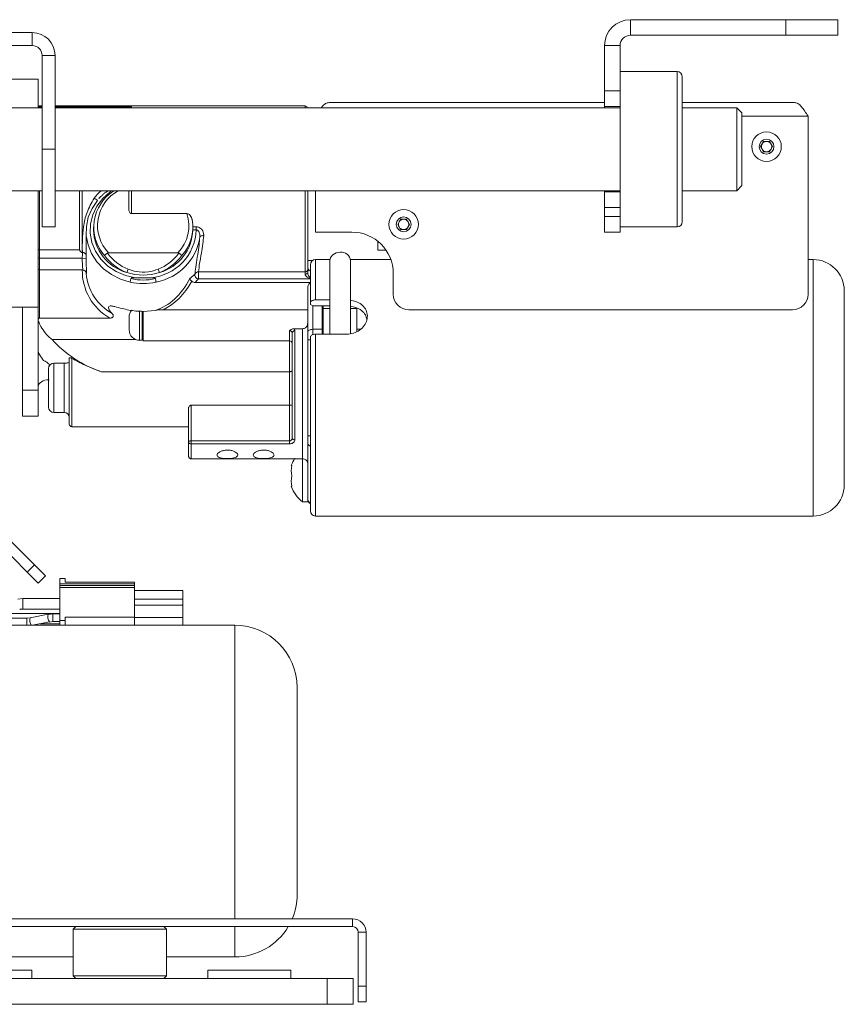
# Model space of a CAD drawing. Units: millimetres. Extents: x -424 to 3628, y -6039 to 2930.
# Drawn here: x 1103 to 1263, y 230 to 420 of the extents above; entities that cross this region are included whole.
import ezdxf

# ---------------------------------------------------------------- set-up
doc = ezdxf.new("R2010")
doc.units = ezdxf.units.MM

msp = doc.modelspace()

# ---------------------------------------------------------------- linework, layer by layer
at = {"color": 7, "linetype": 'Continuous', "lineweight": 18}
for p, q in [((1221.27363, 420.48446), (1221.27363, 417.48446)), ((1251.27363, 420.48446), (1221.27363, 420.48446)), ((1251.27363, 417.48446), (1251.27363, 420.48446)), ((1251.27363, 420.48446), (1261.27363, 420.48446)), ((1261.27363, 420.48446), (1261.27363, 417.48446)), ((1105.87363, 417.98446), (929.67363, 417.98446)), ((1105.87363, 415.48446), (1105.87363, 417.98446)), ((1251.27363, 417.48446), (1221.27363, 417.48446)), ((1261.27363, 417.48446), (1251.27363, 417.48446)), ((1105.87363, 415.48446), (929.67363, 415.48446)), ((1219.27363, 415.48446), (1216.27363, 415.48446)), ((1216.27363, 415.48446), (1216.27363, 406.73446)), ((1219.27363, 415.48446), (1219.27363, 406.73446)), ((1110.27363, 413.58446), (1107.77363, 413.58446)), ((1107.77363, 395.48446), (1107.77363, 413.58446)), ((1110.27363, 395.48446), (1110.27363, 413.58446)), ((1230.27363, 410.48446), (1219.27363, 410.48446)), ((1230.27363, 380.48446), (1230.27363, 410.48446)), ((1101.92363, 408.98446), (1107.02363, 408.98446)), ((1107.02363, 408.98446), (1107.02363, 403.48446)), ((1231.27363, 409.48446), (1231.27363, 381.48446)), ((1216.27363, 406.73446), (1219.27363, 406.73446)), ((1216.27363, 403.73446), (1216.27363, 406.73446)), ((1219.27363, 406.73446), (1219.27363, 403.77638)), ((1107.77363, 403.48446), (927.77363, 403.48446)), ((1107.77363, 403.83446), (1107.27363, 403.83446)), ((1107.27363, 403.83446), (1107.27363, 403.63819)), ((1107.27363, 403.63819), (1107.77363, 403.63819)), ((1107.27363, 403.48446), (1107.27363, 403.63819)), ((1158.52363, 403.83446), (1110.27363, 403.83446)), ((1110.27363, 403.63819), (1125.02363, 403.63819)), ((1219.27363, 403.48446), (1110.27363, 403.48446)), ((1125.02363, 403.63819), (1125.02363, 403.48446)), ((1158.52363, 403.48446), (1158.52363, 403.83446)), ((1163.12363, 404.48446), (1216.27363, 404.48446)), ((1219.27363, 403.73446), (1216.27363, 403.73446)), ((1216.27363, 403.73446), (1216.27363, 403.48446)), ((1219.27363, 387.23446), (1219.27363, 403.73446)), ((1231.27363, 404.48446), (1252.92363, 404.48446)), ((1241.77363, 403.48446), (1231.27363, 403.48446)), ((1242.77363, 402.48446), (1241.77363, 403.48446)), ((1241.77363, 387.48446), (1241.77363, 403.48446)), ((1242.77363, 402.48446), (1242.77363, 388.48446)), ((1255.52363, 401.88446), (1242.77363, 401.88446)), ((1255.52363, 401.88446), (1255.52363, 367.48446)), ((1107.77363, 395.48446), (1110.27363, 395.48446)), ((1107.77363, 380.48446), (1107.77363, 395.48446)), ((1110.27363, 380.48446), (1110.27363, 395.48446)), ((1246.36893, 395.98446), (1246.94628, 396.98446)), ((1246.94628, 394.98446), (1246.36893, 395.98446)), ((1246.94628, 396.98446), (1248.10098, 396.98446)), ((1248.10098, 396.98446), (1248.67833, 395.98446)), ((1248.67833, 395.98446), (1248.10098, 394.98446)), ((1248.10098, 394.98446), (1246.94628, 394.98446)), ((1241.77363, 387.48446), (1242.77363, 388.48446)), ((927.77363, 387.48446), (1107.77363, 387.48446)), ((1107.02363, 387.48446), (1107.02363, 364.98446)), ((1107.27363, 387.48446), (1107.27363, 376.06703)), ((1110.27363, 387.48446), (1219.27363, 387.48446)), ((1115.02363, 387.48446), (1115.02363, 376.06703)), ((1115.52363, 387.48446), (1115.52363, 375.55671)), ((1124.52363, 383.82501), (1124.52363, 387.48446)), ((1125.02363, 387.48446), (1125.02363, 383.05308)), ((1158.52363, 371.81192), (1158.52363, 387.48446)), ((1159.02363, 387.48446), (1159.02363, 372.25376)), ((1160.52363, 387.48446), (1160.52363, 379.48446)), ((1216.27363, 387.48446), (1216.27363, 387.23446)), ((1216.27363, 387.23446), (1219.27363, 387.23446)), ((1216.27363, 384.23446), (1216.27363, 387.23446)), ((1219.27363, 387.19254), (1219.27363, 384.23446)), ((1231.27363, 387.48446), (1241.77363, 387.48446)), ((1219.27363, 384.23446), (1216.27363, 384.23446)), ((1216.27363, 384.23446), (1216.27363, 382.48446)), ((1219.27363, 384.23446), (1219.27363, 382.48446)), ((1135.7271, 383.05308), (1125.02363, 383.05308)), ((1176.36893, 380.98446), (1176.94628, 381.98446)), ((1176.94628, 381.98446), (1178.10098, 381.98446)), ((1178.10098, 381.98446), (1178.67833, 380.98446)), ((1216.27363, 382.48446), (1219.27363, 382.48446)), ((1216.27363, 379.48446), (1216.27363, 382.48446)), ((1219.27363, 382.48446), (1219.27363, 379.48446)), ((1107.77363, 380.48446), (1110.27363, 380.48446)), ((1117.69863, 380.43618), (1117.69863, 379.91892)), ((1136.8482, 380.51881), (1137.52362, 380.51881)), ((1136.84863, 379.91892), (1136.84863, 380.43618)), ((1137.52362, 379.92983), (1137.52362, 380.51881)), ((1176.94628, 379.98446), (1176.36893, 380.98446)), ((1178.67833, 380.98446), (1178.10098, 379.98446)), ((1219.27363, 380.48446), (1230.27363, 380.48446)), ((1116.27363, 379.60857), (1116.27363, 374.0816)), ((1137.52362, 379.92983), (1136.84862, 379.92983)), ((1167.52363, 379.48446), (1160.52363, 379.48446)), ((1178.10098, 379.98446), (1176.94628, 379.98446)), ((1219.27363, 379.48446), (1216.27363, 379.48446)), ((1172.52363, 377.72945), (1172.52363, 375.98446)), ((1107.27363, 374.43446), (1107.02363, 374.43446)), ((1115.02363, 376.06703), (1107.27363, 376.06703)), ((1107.27363, 376.06703), (1107.27363, 374.43446)), ((1107.27363, 374.43446), (1107.27363, 372.18446)), ((1115.52757, 374.43446), (1107.27363, 374.43446)), ((1115.55863, 375.55671), (1115.52363, 375.55671)), ((1115.52757, 374.43446), (1116.27363, 374.41685)), ((1115.5986, 375.55563), (1115.55863, 375.55671)), ((1120.57503, 375.51612), (1133.97222, 375.51612)), ((1172.52363, 375.98446), (1174.138, 375.98446)), ((1159.92363, 373.98446), (1159.02363, 373.98446)), ((1159.52363, 365.84172), (1159.52363, 373.18446)), ((1163.28615, 374.18446), (1160.52363, 374.18446)), ((1160.52363, 374.18446), (1160.52363, 366.40869)), ((1175.05423, 374.18446), (1167.26111, 374.18446)), ((1256.52363, 374.18446), (1255.52363, 374.18446)), ((1256.52363, 324.68446), (1256.52363, 374.18446)), ((1115.58355, 372.18446), (1107.27363, 372.18446)), ((1107.27363, 372.18446), (1107.27363, 362.89402)), ((1124.36796, 372.3329), (1124.12102, 371.6882)), ((1128.73432, 370.6829), (1125.81294, 370.6829)), ((1130.17929, 372.3329), (1130.42623, 371.6882)), ((1137.96094, 371.81192), (1158.52363, 371.81192)), ((1137.96094, 370.44869), (1137.96094, 371.81192)), ((1158.52363, 371.39826), (1158.52363, 371.81192)), ((1159.02363, 372.25376), (1159.02363, 371.56432)), ((1175.52363, 367.48446), (1175.52363, 371.48446)), ((1137.2584, 369.77353), (1159.52363, 369.77353)), ((1159.52363, 370.44869), (1137.96094, 370.44869)), ((1159.02363, 360.22756), (1159.02363, 368.85002)), ((1262.52363, 368.18446), (1262.52363, 330.68446)), ((1107.02363, 364.98446), (1101.92363, 364.98446)), ((1104.02363, 364.98446), (1104.02363, 348.98446)), ((1107.02363, 348.98446), (1107.02363, 364.98446)), ((1159.52363, 365.84172), (1159.52363, 365.5296)), ((1159.52363, 365.5296), (1160.02363, 365.24566)), ((1163.27363, 365.24566), (1160.02363, 365.24566)), ((1160.02363, 365.24566), (1160.02363, 360.72956)), ((1163.27363, 366.40869), (1160.52363, 366.40869)), ((1161.82363, 360.72956), (1161.82363, 365.24566)), ((1162.02363, 364.74222), (1162.02363, 365.24566)), ((1124.57363, 362.94699), (1124.57363, 363.11446)), ((1126.57363, 364.26696), (1126.57363, 358.61446)), ((1127.07363, 358.61446), (1127.07363, 364.20993)), ((1127.27363, 364.18988), (1129.58229, 364.37331)), ((1127.27363, 358.48946), (1127.27363, 364.18988)), ((1159.02363, 364.51664), (1131.11625, 364.51664)), ((1162.02363, 364.74222), (1163.27363, 364.74222)), ((1162.02363, 364.74222), (1162.02363, 364.40109)), ((1162.02363, 359.77638), (1162.02363, 364.40109)), ((1167.27363, 364.74222), (1168.52363, 364.74222)), ((1168.52363, 364.74222), (1168.52363, 360.72956)), ((1178.52363, 364.48446), (1252.52363, 364.48446)), ((1107.05091, 362.31365), (1107.05091, 356.31173)), ((1107.27363, 362.89402), (1120.84822, 362.89402)), ((1124.57363, 361.86446), (1124.57363, 362.94699)), ((1124.57363, 360.78193), (1124.57363, 361.86446)), ((1124.57363, 360.61446), (1124.57363, 360.78193)), ((1155.52363, 358.48946), (1155.52363, 360.44756)), ((1156.02363, 339.73872), (1156.02363, 360.0389)), ((1156.30093, 360.83532), (1158.02363, 360.83532)), ((1156.52363, 360.42451), (1156.52363, 339.38614)), ((1158.02363, 335.73455), (1158.02363, 360.83532)), ((1159.02363, 360.22756), (1159.02363, 358.72154)), ((1159.52363, 325.68446), (1159.52363, 359.20942)), ((1160.02363, 360.72956), (1161.82363, 360.72956)), ((1160.02363, 359.71445), (1160.02363, 360.72956)), ((1160.52363, 359.77638), (1166.52363, 359.77638)), ((1160.52363, 359.77638), (1160.52363, 324.68446)), ((1161.82363, 360.72956), (1161.82363, 359.77638)), ((1168.52363, 360.32293), (1168.52363, 360.72956)), ((1168.52363, 360.72956), (1169.17472, 360.72956)), ((1125.81024, 358.76589), (1109.70284, 358.76589)), ((1126.57363, 358.61446), (1127.07363, 358.61446)), ((1127.07363, 359.11446), (1127.27363, 359.11446)), ((1127.27363, 358.76589), (1127.07363, 358.76589)), ((1127.27363, 358.48946), (1155.52363, 358.48946)), ((1155.52363, 352.53798), (1155.52363, 358.48946)), ((1159.02363, 340.14737), (1159.02363, 358.72154)), ((1159.52363, 358.72154), (1159.02363, 358.72154)), ((1109.12363, 353.62035), (1109.12363, 353.98785)), ((1112.02363, 354.18446), (1110.02363, 354.18446)), ((1110.02363, 354.18446), (1110.02363, 344.68446)), ((1112.02363, 344.68446), (1112.02363, 354.18446)), ((1113.02363, 342.43446), (1113.02363, 355.15824)), ((1113.52363, 355.11966), (1113.52363, 341.93446)), ((1109.02363, 345.68446), (1109.02363, 353.18446)), ((1155.52363, 352.53798), (1119.1934, 352.53798)), ((1155.52363, 346.0752), (1155.52363, 352.53798)), ((1104.02363, 348.98446), (1107.02363, 348.98446)), ((1104.02363, 343.98446), (1104.02363, 348.98446)), ((1107.02363, 348.98446), (1107.02363, 343.98446)), ((1136.52363, 346.0752), (1136.52363, 339.1915)), ((1136.52363, 346.0752), (1155.52363, 346.0752)), ((1155.52363, 339.1915), (1155.52363, 346.0752)), ((1107.02363, 343.98446), (1104.02363, 343.98446)), ((1110.02363, 344.68446), (1112.02363, 344.68446)), ((1136.02363, 339.00759), (1136.02363, 345.51019)), ((1113.52363, 341.93446), (1136.02363, 341.93446)), ((1136.02363, 336.3044), (1136.02363, 339.00759)), ((1136.52363, 339.1915), (1155.52363, 339.1915)), ((1136.52363, 339.1915), (1136.52363, 338.62843)), ((1136.52363, 338.62843), (1136.52363, 335.73455)), ((1155.52363, 338.62843), (1136.52363, 338.62843)), ((1155.52363, 339.1915), (1155.52363, 338.62843)), ((1159.02363, 340.14737), (1159.02363, 338.64135)), ((1159.02363, 340.14737), (1159.52363, 340.14737)), ((1159.02363, 328.07416), (1159.02363, 338.64135)), ((1106.31526, 315.27125), (1084.6251, 336.96141)), ((1104.90104, 313.85704), (1083.21088, 335.5472)), ((1136.52363, 335.73455), (1158.02363, 335.73455)), ((1158.02363, 327.43446), (1158.02363, 335.78084)), ((1155.96594, 334.43446), (1155.85227, 334.43446)), ((1155.85227, 330.43446), (1155.96594, 330.43446)), ((1158.02363, 327.43446), (1159.02363, 327.43446)), ((1159.02363, 327.43446), (1159.02363, 327.75546)), ((1160.52363, 324.68446), (1256.52363, 324.68446)), ((1104.90104, 313.85704), (1106.31526, 315.27125)), ((1107.02236, 311.73572), (1104.90104, 313.85704)), ((1106.31526, 315.27125), (1108.43658, 313.14993)), ((1108.43658, 313.14993), (1107.02236, 311.73572)), ((1112.21263, 312.6098), (1111.21263, 312.6098)), ((1111.21263, 312.6098), (1111.21263, 311.60059)), ((1112.21263, 311.92339), (1112.21263, 312.6098)), ((1112.21263, 311.92339), (1125.61263, 311.92339)), ((1125.61263, 311.60059), (1125.61263, 311.92339)), ((1125.61263, 311.60059), (1111.21263, 311.60059)), ((1111.21263, 311.60059), (1111.21263, 311.25738)), ((1125.61263, 311.25738), (1111.21263, 311.25738)), ((1111.21263, 311.25738), (1111.21263, 310.89377)), ((1125.61263, 310.89377), (1111.21263, 310.89377)), ((1111.21263, 310.89377), (1111.21263, 304.51017)), ((1125.61263, 311.25738), (1125.61263, 311.60059)), ((1125.61263, 310.89377), (1125.61263, 311.25738)), ((1125.61263, 310.89377), (1125.61263, 305.19658)), ((1125.61263, 310.33951), (1134.91263, 310.33951)), ((1134.91263, 308.65781), (1134.91263, 310.33951)), ((1104.04107, 308.74102), (1103.07965, 308.6292)), ((1111.21263, 308.74102), (1104.04107, 308.74102)), ((1104.04107, 306.74105), (1104.04107, 308.74102)), ((1125.61263, 308.65781), (1134.91263, 308.65781)), ((1134.91263, 308.65781), (1134.91263, 307.49778)), ((1104.04107, 306.74102), (1111.21263, 306.74102)), ((1134.91263, 307.49778), (1125.61263, 307.49778)), ((1134.91263, 305.12967), (1134.91263, 307.49778)), ((1111.21263, 305.89034), (1093.76594, 305.89034)), ((1104.81767, 304.98025), (1096.72306, 304.98025)), ((1105.44627, 305.0566), (1104.81767, 304.98025)), ((1104.81767, 303.59949), (1104.81767, 304.98013)), ((1105.44729, 305.03982), (1105.45068, 305.04074)), ((1108.94222, 305.72109), (1105.45068, 305.04074)), ((1105.89693, 303.59949), (1109.22911, 304.24879)), ((1108.94222, 305.72109), (1108.96157, 305.7176)), ((1109.86212, 305.80928), (1108.94866, 305.7008)), ((1109.25377, 304.27129), (1109.22911, 304.24879)), ((1109.24486, 304.23431), (1109.86212, 304.30928)), ((1111.21263, 305.80928), (1109.86212, 305.80928)), ((1109.86212, 304.30928), (1109.86212, 305.80928)), ((1109.86212, 304.30928), (1111.21263, 304.30928)), ((1111.21263, 304.51017), (1112.21263, 304.51017)), ((1111.21263, 304.51017), (1111.21263, 303.59949)), ((1112.21263, 305.19658), (1125.61263, 305.19658)), ((1112.21263, 305.19658), (1112.21263, 304.51017)), ((1112.21263, 304.51017), (1112.21263, 303.59949)), ((1125.61263, 305.19658), (1125.61263, 303.59949)), ((1125.61263, 305.12967), (1134.91263, 305.12967)), ((1134.91263, 303.59949), (1134.91263, 305.12967)), ((1144.97363, 303.59949), (1090.06251, 303.59949)), ((1107.38958, 303.89034), (1111.21263, 303.89034)), ((1144.97363, 303.59949), (1144.97363, 246.94894)), ((1156.97363, 291.59949), (1156.97363, 251.59949)), ((1085.27363, 246.94894), (1167.67363, 246.94894)), ((1085.27363, 245.44894), (1167.67363, 245.44894)), ((1114.27363, 245.44894), (1113.77363, 244.94894)), ((1131.77363, 244.94894), (1131.27363, 245.44894)), ((1144.97363, 245.44894), (1144.97363, 239.59949)), ((1167.67363, 245.44894), (1167.67363, 246.94894)), ((1113.77363, 244.94894), (1113.77363, 235.94894)), ((1131.77363, 244.94894), (1113.77363, 244.94894)), ((1131.77363, 235.94894), (1131.77363, 244.94894)), ((1168.77363, 244.34894), (1170.27363, 244.34894)), ((1168.77363, 244.34894), (1168.77363, 233.94894)), ((1170.27363, 244.34894), (1170.27363, 233.94894)), ((1080.90043, 239.59949), (1113.77363, 239.59949)), ((1131.77363, 239.59949), (1144.97363, 239.59949)), ((1089.77363, 237.04894), (1105.77363, 237.04894)), ((1105.77363, 235.44894), (1105.77363, 237.04894)), ((1113.77363, 235.94894), (1114.27363, 235.44894)), ((1113.77363, 235.94894), (1130.15707, 235.94894)), ((1130.15707, 235.94894), (1131.77363, 235.94894)), ((1131.27363, 235.44894), (1131.77363, 235.94894)), ((1139.77363, 237.04894), (1139.77363, 235.44894)), ((1139.77363, 237.04894), (1155.77363, 237.04894)), ((1155.77363, 235.44894), (1155.77363, 237.04894)), ((1084.27363, 235.44894), (1162.77363, 235.44894)), ((1162.77363, 230.44894), (1162.77363, 235.44894)), ((1162.77363, 235.44894), (1167.77363, 235.44894)), ((1167.77363, 235.44894), (1167.77363, 230.44894)), ((1168.77363, 233.94894), (1170.27363, 233.94894)), ((1168.77363, 230.94894), (1168.77363, 233.94894)), ((1170.27363, 233.94894), (1170.27363, 230.94894)), ((1084.27363, 230.44894), (1162.77363, 230.44894)), ((1167.77363, 230.44894), (1162.77363, 230.44894)), ((1170.27363, 230.94894), (1168.77363, 230.94894))]:
    msp.add_line(p, q, dxfattribs=at)
at = {"color": 7, "linetype": 'Continuous', "lineweight": 18, "flags": 128}
for points in [[(1121.27368, 387.48446), (1120.92023, 387.2414), (1119.48761, 385.98776), (1118.34763, 384.50604), (1117.54312, 382.85191), (1117.10433, 381.08755), (1117.04774, 379.27926), (1117.37548, 377.49502), (1118.07524, 375.80188), (1119.12071, 374.26347), (1120.4726, 372.93762), (1122.0801, 371.87416), (1123.8828, 371.11305), (1125.81294, 370.6829)], [(1124.77897, 369.85546), (1122.90063, 370.41987), (1121.16368, 371.2814), (1119.62431, 372.41219), (1118.33227, 373.77568), (1117.32936, 375.32777), (1116.64799, 377.01828), (1116.31021, 378.79256), (1116.32693, 380.59321), (1116.69761, 382.36203), (1117.41028, 384.04182), (1118.44187, 385.57825)], [(1138.209, 378.52465), (1138.23368, 378.58781), (1138.28312, 378.64627), (1138.35562, 378.69801), (1138.44869, 378.74126), (1138.55913, 378.77453), (1138.68316, 378.79668), (1138.8165, 378.80695), (1138.95459, 378.80499)], [(1165.27363, 375.58904), (1164.50826, 375.46867), (1163.85941, 375.12591), (1163.42587, 374.61292), (1163.27363, 374.00781), (1163.27363, 374.00718)], [(1159.02363, 371.56432), (1159.01402, 371.53192), (1158.98557, 371.50077), (1158.93936, 371.47206), (1158.87718, 371.4469), (1158.80141, 371.42624), (1158.71497, 371.4109), (1158.62117, 371.40145), (1158.52363, 371.39826)], [(1159.02363, 360.22756), (1159.04284, 360.32549), (1159.09975, 360.41967), (1159.19216, 360.50646), (1159.31652, 360.58253), (1159.46806, 360.64496), (1159.64094, 360.69135), (1159.82854, 360.71992), (1160.02363, 360.72956)], [(1155.52363, 352.53798), (1155.62117, 352.54195), (1155.71497, 352.55373), (1155.80141, 352.57285), (1155.87718, 352.59858), (1155.93936, 352.62993), (1155.98557, 352.6657), (1156.01402, 352.70451), (1156.02363, 352.74488)], [(1136.52363, 339.1915), (1136.42608, 339.18796), (1136.33228, 339.1775), (1136.24584, 339.1605), (1136.17007, 339.13763), (1136.10789, 339.10976), (1136.06169, 339.07797), (1136.03323, 339.04347), (1136.02363, 339.00759)]]:
    msp.add_lwpolyline(points, dxfattribs=at)
at = {"color": 7, "linetype": 'Continuous', "lineweight": 18}
for centre, radius in [((1247.52363, 395.98446), 2.85), ((1247.52363, 395.98446), 1.425), ((1177.52363, 380.98446), 2.85), ((1177.52363, 380.98446), 1.425)]:
    msp.add_circle(centre, radius, dxfattribs=at)
for centre, radius, start, end in [((1221.27363, 415.48446), 5, 90, 180), ((1105.87363, 413.58446), 4.4, 0, 90), ((1221.27363, 415.48446), 2, 90, 180), ((1105.87363, 413.58446), 1.9, 0, 90), ((1230.27363, 409.48446), 1, 0, 90), ((1107.27363, 403.58446), 0.25, 90, 180), ((1107.27288, 403.38821), 0.24998, 89.827947, 157.3548631), ((1158.52363, 403.33446), 0.5, 17.4576031, 90), ((1247.52363, 395.98446), 1, 150, 210), ((1247.52363, 395.98446), 1, 90, 150), ((1247.52363, 395.98446), 1, 210, 270), ((1247.52363, 395.98446), 1, 30, 90), ((1247.52363, 395.98446), 1, 270, 330), ((1247.52363, 395.98446), 1, 330, 30), ((1126.01563, 380.45614), 8.27912, 121.9055455, 221.9498314), ((1116.43122, 383.46871), 2.92939, 45.9669837, 61.2616202), ((1126.1126, 380.77436), 7.63634, 118.5133583, 223.5178761), ((1128.58383, 380.74352), 7.50735, 315.8688402, 17.9170404), ((1177.52363, 380.98446), 1, 90, 150), ((1177.52363, 380.98446), 1, 30, 90), ((1128.67442, 380.44836), 8.1682, 317.4211778, 10.2960901), ((1177.52363, 380.98446), 1, 150, 210), ((1177.52363, 380.98446), 1, 210, 270), ((1177.52363, 380.98446), 1, 270, 330), ((1177.52363, 380.98446), 1, 330, 30), ((1230.27363, 381.48446), 1, 270, 0), ((1126.42912, 380.11024), 8.73258, 181.2553371, 254.6741394), ((1127.86626, 380.30862), 9.66478, 275.1530259, 357.753827), ((1127.93048, 380.08856), 10.39682, 280.181438, 351.3486352), ((1128.03243, 380.17678), 8.81965, 285.748634, 358.3955406), ((1167.52363, 371.48446), 8, 0, 90), ((1165.49106, 373.8106), 1.79168, 5.8119576, 96.970509), ((1159.77363, 372.68446), 0.75, 180, 250.5287794), ((1160.52363, 373.18446), 1, 90, 180), ((1256.52363, 368.18446), 6, 0, 90), ((1107.27363, 372.43446), 0.25, 180, 270), ((1125.99594, 372.00889), 10.46803, 179.0389907, 240.5439504), ((1115.58326, 371.43486), 0.7496, 5.240407, 89.9778842), ((1126.1581, 372.37798), 9.89987, 185.1997311, 240.4305647), ((1127.27363, 381.66127), 10.4595, 252.4576331, 287.5423669), ((1138.04583, 371.23604), 0.79192, 165.6057357, 263.8464429), ((1137.93027, 371.06372), 0.74883, 87.6525822, 150.4606608), ((1158.55102, 372.28475), 0.47363, 266.6848292, 356.2478542), ((1178.52363, 367.48446), 3, 180, 270), ((1252.52363, 367.48446), 3, 270, 0), ((1126.57363, 363.11446), 2, 139.5800758, 180), ((1126.57363, 360.61446), 2, 180, 270), ((1156.47298, 359.97322), 0.45412, 83.596265, 171.6848667), ((1126.5328, 374.06749), 22.74614, 222.2767572, 251.1758009), ((1155.52363, 357.98946), 0.5, 0, 90), ((1124.76031, 366.18247), 20.30212, 210.534529, 214.5139188), ((1110.02363, 353.18446), 1, 90, 180), ((1112.02363, 355.18446), 1, 270, 274.5444104), ((1110.02363, 345.68446), 1, 180, 270), ((1112.02363, 343.68446), 1, 0, 90), ((1113.52363, 342.43446), 0.5, 180, 270), ((1136.47051, 339.07764), 0.45234, 188.908675, 276.743977), ((1156.46078, 339.82784), 0.44615, 191.5233578, 278.0978982), ((1159.60715, 338.80756), 0.60673, 195.8984968, 262.0877334), ((1161.77363, 332.43446), 6.25, 147.1401196, 161.3370751), ((1160.30987, 333.43446), 4.45754, 167.0359975, 192.9640025), ((1160.30987, 331.43446), 4.45754, 167.0359975, 192.9640025), ((1256.52363, 330.68446), 6, 270, 0), ((1161.77363, 332.43446), 6.25, 198.6629249, 233.1301024), ((1160.01206, 328.07433), 0.98844, 180.0097481, 206.6474991), ((1160.01897, 328.0783), 0.99639, 206.6736799, 240.1893653), ((1160.52363, 325.68446), 1, 180, 270), ((1107.46121, 304.63584), 2.05404, 168.6574217, 210.3010354), ((1110.48705, 305.25801), 1.61274, 163.3131094, 218.7394974), ((1144.97363, 291.59949), 12, 0, 90), ((1144.97363, 251.59949), 12, 337.1981215, 0), ((1144.97363, 251.59949), 12, 270, 329.1664458), ((1167.67363, 244.34894), 2.6, 0, 90), ((1167.67363, 244.34894), 1.1, 0, 90)]:
    msp.add_arc(centre, radius, start, end, dxfattribs=at)
for centre, major_axis, ratio, start_param, end_param in [((1127.27363, 374.09992), (0, 12.90689), 0.910366477, 1.457770693, 1.544874303), ((1127.27363, 381.48628), (0, 10.37667), 0.922742762, 2.255736498, 2.806079296), ((1127.27363, 381.48628), (0, -9.6939), 0.910366477, 5.384187444, 5.947671949), ((1127.27363, 381.48628), (0, -9.6939), 0.910366477, 0.335513358, 0.898997864), ((1127.27363, 381.48628), (0, 10.37667), 0.922742762, 3.477106011, 4.027448809), ((1127.27363, 371.43446), (11, 0), 0.062070442, 3.040557789, 3.073701235), ((1127.27363, 381.48628), (0, 11.94198), 0.921120531, 2.91281543, 3.370369877), ((1127.27363, 381.48628), (0, 11.2592), 0.910366477, 2.909416219, 3.373769089), ((1127.27363, 379.28901), (0, 15.25548), 0.721052461, 3.353043627, 4.100578035), ((1127.27363, 379.57851), (0, 15.93825), 0.737220074, 3.474753338, 4.066766213), ((1107.27363, 356.46211), (0, 0.33104), 0.755190373, 1.570796327, 2.042338945), ((1109.12363, 349.70946), (2.1, 0), 0.607142857, 1.570796327, 3.141592654)]:
    msp.add_ellipse(centre, major_axis=major_axis, ratio=ratio, start_param=start_param, end_param=end_param, dxfattribs=at)
for points, knots in [([(1125.02363, 403.63819), (1125.02256, 403.63802), (1124.94261, 403.62552), (1124.83446, 403.5939), (1124.74741, 403.50448), (1124.72791, 403.48446)], [0, 0, 0, 0, 0.01033568, 0.778387865, 1, 1, 1, 1]), ([(1161.63986, 403.48446), (1161.70111, 403.56612), (1161.97904, 403.93662), (1162.47363, 404.35762), (1162.90696, 404.44218), (1163.12363, 404.48446)], [0, 0, 0, 0, 0.123853662, 0.561926831, 1, 1, 1, 1]), ([(1252.92363, 404.48446), (1253.14439, 404.44386), (1253.58609, 404.36263), (1254.2487, 403.73889), (1254.89491, 402.87315), (1255.31964, 402.20523), (1255.52363, 401.88446)], [0, 0, 0, 0, 0.254681235, 0.509573028, 0.764465993, 1, 1, 1, 1]), ([(1115.55863, 375.55671), (1115.55076, 375.7364), (1115.52939, 376.22425), (1115.53869, 377.87098), (1115.71592, 380.4017), (1116.28165, 383.30192), (1117.3183, 385.12188), (1117.83971, 386.03727)], [0, 0, 0, 0, 0.140031251, 0.380186065, 0.592706911, 0.795142927, 1, 1, 1, 1]), ([(1117.83971, 386.03727), (1118.2448, 386.58241), (1118.6663, 387.14964), (1119.27005, 387.47191), (1119.29356, 387.48446)], [0, 0, 0, 0, 0.961066629, 1, 1, 1, 1]), ([(1119.32739, 386.53547), (1119.18214, 386.41728), (1118.94577, 386.22497), (1118.77006, 385.98441), (1118.70233, 385.89168)], [0, 0, 0, 0, 0.614518906, 1, 1, 1, 1]), ([(1120.63753, 387.48446), (1120.30239, 387.31875), (1119.80857, 387.07459), (1119.45111, 386.66121), (1119.33625, 386.52838)], [0, 0, 0, 0, 0.6786739975, 1, 1, 1, 1]), ([(1125.02363, 383.05308), (1124.98279, 383.05761), (1124.9014, 383.06664), (1124.7787, 383.14003), (1124.64954, 383.28335), (1124.54472, 383.52302), (1124.53101, 383.71933), (1124.52363, 383.82501)], [0, 0, 0, 0, 0.113487276, 0.226199502, 0.398960453, 0.676463446, 1, 1, 1, 1]), ([(1135.7271, 383.05308), (1135.80344, 383.04272), (1135.97894, 383.01891), (1136.2536, 382.83319), (1136.50908, 382.52762), (1136.66076, 382.18948), (1136.69901, 381.97579), (1136.71109, 381.9083)], [0, 0, 0, 0, 0.138607289, 0.318643864, 0.589038549, 0.870209315, 1, 1, 1, 1]), ([(1138.95459, 378.80499), (1138.95659, 378.83988), (1138.96944, 379.06399), (1138.90305, 379.45418), (1138.65776, 379.92908), (1138.32223, 380.26487), (1137.9285, 380.47864), (1137.65918, 380.50536), (1137.52362, 380.51881)], [0, 0, 0, 0, 0.045095363, 0.28965538, 0.492620732, 0.694654504, 0.846297587, 1, 1, 1, 1]), ([(1137.27877, 371.43291), (1137.28123, 371.47432), (1137.31098, 371.97449), (1137.45289, 373.10771), (1137.76552, 374.96306), (1138.05222, 376.80581), (1138.16118, 378.00037), (1138.209, 378.52465)], [0, 0, 0, 0, 0.025385619, 0.306624423, 0.595649453, 0.822536882, 1, 1, 1, 1]), ([(1137.52362, 379.92983), (1137.5667, 379.92512), (1137.63664, 379.91747), (1137.76934, 379.85168), (1137.93389, 379.70086), (1138.09179, 379.42118), (1138.20297, 379.04172), (1138.22505, 378.73356), (1138.21116, 378.55282), (1138.209, 378.52465)], [0, 0, 0, 0, 0.0750352473, 0.1218356859, 0.2564413566, 0.4587257048, 0.67764503, 0.9497527205, 1, 1, 1, 1]), ([(1138.95459, 378.80499), (1138.90348, 378.28279), (1138.78741, 377.09705), (1138.48324, 375.26827), (1138.12379, 373.35785), (1138.0158, 372.33277), (1137.96094, 371.81192)], [0, 0, 0, 0, 0.179431728, 0.407427537, 0.698913525, 1, 1, 1, 1]), ([(1107.27363, 376.06703), (1107.25004, 376.06864), (1107.20295, 376.07185), (1107.13473, 376.09784), (1107.07216, 376.14277), (1107.03262, 376.20397), (1107.02371, 376.25023), (1107.02363, 376.27146), (1107.02363, 376.27214)], [0, 0, 0, 0, 0.156313532, 0.312092598, 0.516945204, 0.778296432, 0.992917791, 1, 1, 1, 1]), ([(1115.52363, 375.55671), (1115.46823, 375.56219), (1115.35745, 375.57315), (1115.20953, 375.65844), (1115.09645, 375.78442), (1115.03328, 375.92839), (1115.02648, 376.02606), (1115.02363, 376.06703)], [0, 0, 0, 0, 0.209379044, 0.418697299, 0.629762031, 0.844732184, 1, 1, 1, 1]), ([(1115.58355, 372.18446), (1115.59588, 372.20902), (1115.62054, 372.25816), (1115.60867, 372.64251), (1115.56361, 373.20802), (1115.52089, 373.84105), (1115.52565, 374.26395), (1115.52757, 374.43446)], [0, 0, 0, 0, 0.213579058, 0.427129975, 0.640323422, 0.854983012, 1, 1, 1, 1]), ([(1115.5986, 375.55563), (1115.66781, 375.54714), (1115.80604, 375.5302), (1116.00135, 375.44309), (1116.18093, 375.30333), (1116.24031, 375.17942), (1116.27363, 375.1099)], [0, 0, 0, 0, 0.20173184, 0.402870093, 0.665006512, 1, 1, 1, 1]), ([(1120.36627, 375.45285), (1120.30181, 375.39858), (1120.17293, 375.29004), (1120.01191, 375.13184), (1119.90358, 375.00572), (1119.8669, 374.94475), (1119.85857, 374.92269), (1119.8582, 374.92172)], [0, 0, 0, 0, 0.255634404, 0.511173959, 0.769091816, 0.989896033, 1, 1, 1, 1]), ([(1120.57503, 375.51612), (1120.53817, 375.51401), (1120.47112, 375.51017), (1120.4014, 375.47986), (1120.37191, 375.45719), (1120.36627, 375.45285)], [0, 0, 0, 0, 0.4968355251, 0.9037303861, 1, 1, 1, 1]), ([(1134.18099, 375.45285), (1134.15547, 375.46932), (1134.09252, 375.50992), (1134.01708, 375.51381), (1133.97222, 375.51612)], [0, 0, 0, 0, 0.405399353, 1, 1, 1, 1]), ([(1134.18099, 375.45285), (1134.24544, 375.39858), (1134.37432, 375.29004), (1134.53534, 375.13184), (1134.64368, 375.00572), (1134.68035, 374.94475), (1134.68869, 374.92269), (1134.68905, 374.92172)], [0, 0, 0, 0, 0.255634404, 0.511173959, 0.769091816, 0.989896033, 1, 1, 1, 1]), ([(1116.27702, 374.0816), (1116.27555, 373.976), (1116.27358, 373.83431), (1116.27903, 373.70947), (1116.28043, 373.67767)], [0, 0, 0, 0, 0.745246241, 1, 1, 1, 1]), ([(1116.28043, 373.67767), (1116.28992, 373.4036), (1116.31019, 372.81824), (1116.35415, 372.12618), (1116.36417, 371.62122), (1116.34119, 371.54257), (1116.32972, 371.50332)], [0, 0, 0, 0, 0.225718087, 0.482087236, 0.741548558, 1, 1, 1, 1]), ([(1163.27363, 374.00781), (1163.27363, 373.11575), (1163.27363, 371.40214), (1163.27363, 368.55473), (1163.27363, 366.10245), (1163.27363, 363.60232), (1163.27363, 361.71295), (1163.27363, 360.33934), (1163.27363, 359.77638)], [0, 0, 0, 0, 0.212682264, 0.408553413, 0.557791679, 0.662604297, 0.861722516, 1, 1, 1, 1]), ([(1167.27363, 359.89272), (1167.27363, 359.95087), (1167.27363, 360.53203), (1167.27363, 361.45757), (1167.27363, 362.78551), (1167.27363, 364.25212), (1167.27363, 366.09964), (1167.27363, 368.56199), (1167.27363, 370.84283), (1167.27363, 372.72966), (1167.27363, 373.58627), (1167.27363, 374.00781)], [0, 0, 0, 0, 0.013009053, 0.130003608, 0.248865816, 0.331627024, 0.437274643, 0.58770183, 0.785133407, 0.894262647, 1, 1, 1, 1]), ([(1115.52938, 372.18446), (1115.57765, 372.18153), (1115.68455, 372.17504), (1115.85503, 372.11805), (1116.05583, 371.99293), (1116.22937, 371.77332), (1116.2874, 371.58676), (1116.29886, 371.48177), (1116.29897, 371.48077)], [0, 0, 0, 0, 0.086440974, 0.191423424, 0.350601622, 0.638347839, 0.996573568, 1, 1, 1, 1]), ([(1124.36796, 372.3329), (1124.87151, 372.16339), (1126.12944, 371.73994), (1128.16909, 371.67683), (1129.55354, 372.12867), (1130.17929, 372.3329)], [0, 0, 0, 0, 0.267826622, 0.669063277, 1, 1, 1, 1]), ([(1125.81294, 370.6829), (1125.71117, 370.6824), (1125.54112, 370.68156), (1125.32505, 370.67048), (1125.17938, 370.65446), (1125.07131, 370.6334), (1124.99693, 370.60949), (1124.94686, 370.57864), (1124.92317, 370.55393), (1124.91708, 370.53515), (1124.91514, 370.52919)], [0, 0, 0, 0, 0.324970848, 0.543048177, 0.690862153, 0.792304427, 0.895037603, 0.937323654, 0.980098296, 1, 1, 1, 1]), ([(1129.63211, 370.52919), (1129.62868, 370.53831), (1129.62088, 370.55907), (1129.58587, 370.59033), (1129.47281, 370.64306), (1129.17941, 370.67909), (1128.91292, 370.68137), (1128.73432, 370.6829)], [0, 0, 0, 0, 0.030775108, 0.070063347, 0.145417741, 0.427259644, 1, 1, 1, 1]), ([(1136.27833, 370.52701), (1136.60044, 370.8011), (1136.97596, 371.12063), (1137.24106, 371.39402), (1137.27877, 371.43291)], [0, 0, 0, 0, 0.857763615, 1, 1, 1, 1]), ([(1159.52363, 370.5229), (1159.47128, 370.53739), (1159.26809, 370.59363), (1158.9754, 370.7525), (1158.70264, 370.98006), (1158.5857, 371.15541), (1158.5343, 371.28641), (1158.52806, 371.35173), (1158.52363, 371.39826)], [0, 0, 0, 0, 0.12378394, 0.4804999, 0.713319034, 0.862169926, 0.901833666, 1, 1, 1, 1]), ([(1159.02363, 371.56432), (1159.02621, 371.5182), (1159.02988, 371.45272), (1159.06062, 371.3158), (1159.13127, 371.12623), (1159.29323, 370.86149), (1159.43713, 370.7198), (1159.52363, 370.63464)], [0, 0, 0, 0, 0.111841639, 0.15879885, 0.329334916, 0.596901857, 1, 1, 1, 1]), ([(1124.91514, 370.52919), (1124.89628, 370.44695), (1124.85856, 370.28248), (1124.81323, 370.06241), (1124.78947, 369.93001), (1124.78114, 369.87264), (1124.77928, 369.85788), (1124.77897, 369.85546)], [0, 0, 0, 0, 0.291541996, 0.583073476, 0.874859023, 0.979461266, 1, 1, 1, 1]), ([(1129.63211, 370.52919), (1129.65097, 370.44695), (1129.68869, 370.28248), (1129.73402, 370.06241), (1129.75779, 369.93001), (1129.76611, 369.87264), (1129.76797, 369.85788), (1129.76828, 369.85546)], [0, 0, 0, 0, 0.291541996, 0.583073476, 0.874859023, 0.979461266, 1, 1, 1, 1]), ([(1136.27833, 370.52701), (1136.27841, 370.52635), (1136.28045, 370.5089), (1136.29444, 370.44801), (1136.3538, 370.32949), (1136.47775, 370.16168), (1136.59822, 370.04637), (1136.65865, 369.98852)], [0, 0, 0, 0, 0.005492081, 0.145613594, 0.465093236, 0.731658277, 1, 1, 1, 1]), ([(1137.2584, 369.77353), (1137.15752, 369.78235), (1136.95552, 369.80002), (1136.75833, 369.90391), (1136.67143, 369.97767), (1136.65865, 369.98852)], [0, 0, 0, 0, 0.459742223, 0.920533297, 1, 1, 1, 1]), ([(1137.96094, 370.44869), (1137.92062, 370.40616), (1137.71993, 370.19449), (1137.46339, 369.9605), (1137.2584, 369.77353)], [0, 0, 0, 0, 0.200917757, 1, 1, 1, 1]), ([(1159.02363, 368.85002), (1159.03443, 368.95447), (1159.05604, 369.16337), (1159.23273, 369.43226), (1159.39959, 369.59945), (1159.51381, 369.64108), (1159.52363, 369.64466)], [0, 0, 0, 0, 0.32326195, 0.646530259, 0.969620763, 1, 1, 1, 1]), ([(1121.27273, 363.76749), (1121.13134, 363.92655), (1120.84311, 364.25078), (1120.59658, 364.71216), (1120.55624, 365.05111), (1120.72592, 365.22596), (1121.11683, 365.25937), (1121.91472, 365.0915), (1123.50849, 364.63601), (1125.42007, 364.24352), (1126.80902, 364.20332), (1127.27363, 364.18988)], [0, 0, 0, 0, 0.068687404, 0.140018432, 0.211621943, 0.277167044, 0.345419565, 0.448928427, 0.607072919, 0.868565751, 1, 1, 1, 1]), ([(1160.52363, 366.40869), (1160.41231, 366.40254), (1160.18971, 366.39025), (1159.89262, 366.29453), (1159.66645, 366.15332), (1159.54221, 365.99354), (1159.52905, 365.88603), (1159.52363, 365.84172)], [0, 0, 0, 0, 0.211083138, 0.422124388, 0.634373319, 0.849293389, 1, 1, 1, 1]), ([(1166.52363, 359.77638), (1166.97013, 359.81667), (1167.86301, 359.89722), (1169.05358, 360.51752), (1169.96657, 361.41451), (1170.49523, 362.50906), (1170.5749, 363.64559), (1170.20487, 364.69658), (1169.4253, 365.55015), (1168.40783, 366.13575), (1167.61999, 366.26853), (1167.27363, 366.3269)], [0, 0, 0, 0, 0.1133133139, 0.2265905453, 0.3408019677, 0.4556408771, 0.5694743877, 0.6822570595, 0.7955398139, 0.9101112481, 1, 1, 1, 1]), ([(1170.43239, 362.67796), (1170.35656, 362.96333), (1170.1868, 363.60222), (1169.42397, 364.3883), (1168.41614, 364.97385), (1167.62383, 365.10672), (1167.27363, 365.16545)], [0, 0, 0, 0, 0.222762263, 0.498736542, 0.778440505, 1, 1, 1, 1]), ([(1121.27273, 363.76749), (1121.34651, 363.68003), (1121.45143, 363.55567), (1121.51409, 363.35395), (1121.51251, 363.21861), (1121.46101, 363.10456), (1121.37002, 363.01215), (1121.20091, 362.9279), (1121.01497, 362.89723), (1120.88432, 362.89472), (1120.84822, 362.89402)], [0, 0, 0, 0, 0.254595982, 0.3620279, 0.470413451, 0.54821357, 0.62596894, 0.736356797, 0.927173062, 1, 1, 1, 1]), ([(1131.11625, 364.51664), (1130.72185, 364.49644), (1130.20524, 364.46999), (1129.70147, 364.3918), (1129.58229, 364.37331)], [0, 0, 0, 0, 0.763438643, 1, 1, 1, 1]), ([(1107.27363, 362.89402), (1107.25219, 362.89169), (1107.20941, 362.88702), (1107.14604, 362.849), (1107.08293, 362.77744), (1107.03301, 362.65866), (1107.02694, 362.56102), (1107.02363, 362.50769)], [0, 0, 0, 0, 0.123827291, 0.247045869, 0.422842014, 0.684763672, 1, 1, 1, 1]), ([(1107.02363, 362.44784), (1107.02663, 362.40989), (1107.03029, 362.36377), (1107.04781, 362.32119), (1107.05091, 362.31365)], [0, 0, 0, 0, 0.822900298, 1, 1, 1, 1]), ([(1109.70284, 358.76589), (1109.48752, 358.92724), (1108.99509, 359.29625), (1108.16306, 360.27264), (1107.48158, 361.37334), (1107.15265, 362.09151), (1107.05091, 362.31365)], [0, 0, 0, 0, 0.23442221, 0.536123782, 0.856520538, 1, 1, 1, 1]), ([(1158.02363, 360.83532), (1158.13032, 360.84534), (1158.34369, 360.86536), (1158.62843, 361.02308), (1158.8481, 361.26099), (1158.99669, 361.58117), (1159.01421, 361.82327), (1159.02363, 361.95348)], [0, 0, 0, 0, 0.189597089, 0.37914581, 0.570150636, 0.768819841, 1, 1, 1, 1]), ([(1155.52363, 360.44756), (1155.52472, 360.44864), (1155.61147, 360.53389), (1155.77015, 360.67406), (1156.04131, 360.811), (1156.21622, 360.82738), (1156.30093, 360.83532)], [0, 0, 0, 0, 0.005345244, 0.423109273, 0.720598613, 1, 1, 1, 1]), ([(1156.02363, 360.0389), (1156.01803, 360.08569), (1156.00687, 360.17888), (1155.9194, 360.30181), (1155.79027, 360.39395), (1155.64927, 360.44124), (1155.55802, 360.44583), (1155.52363, 360.44756)], [0, 0, 0, 0, 0.224673544, 0.447476119, 0.664243171, 0.873428999, 1, 1, 1, 1]), ([(1156.30093, 360.83532), (1156.36488, 360.77465), (1156.49397, 360.65219), (1156.51368, 360.50087), (1156.52363, 360.42451)], [0, 0, 0, 0, 0.495368956, 1, 1, 1, 1]), ([(1159.52363, 359.20942), (1159.53489, 359.27385), (1159.55743, 359.40271), (1159.73359, 359.57416), (1159.99215, 359.70224), (1160.27254, 359.76755), (1160.45434, 359.77395), (1160.52363, 359.77638)], [0, 0, 0, 0, 0.218499426, 0.437053464, 0.654046233, 0.868158644, 1, 1, 1, 1]), ([(1107.05091, 356.31173), (1107.06693, 356.27333), (1107.11442, 356.15953), (1107.19353, 356.00698), (1107.25311, 355.90348), (1107.27363, 355.86783)], [0, 0, 0, 0, 0.250268852, 0.741748739, 1, 1, 1, 1]), ([(1108.0316, 354.67916), (1108.12899, 354.67448), (1108.32337, 354.66515), (1108.77225, 354.32239), (1109.13139, 353.98353), (1109.27706, 353.84609)], [0, 0, 0, 0, 0.373756127, 0.745992655, 1, 1, 1, 1]), ([(1112.1028, 354.19078), (1112.34877, 354.20028), (1112.70365, 354.214), (1113.00042, 354.36677), (1113.01893, 354.50021), (1113.02363, 354.53404)], [0, 0, 0, 0, 0.627666772, 0.905598269, 1, 1, 1, 1]), ([(1113.02363, 355.15824), (1113.03297, 355.1867), (1113.05296, 355.24762), (1113.18141, 355.25255), (1113.34301, 355.21061), (1113.47037, 355.14648), (1113.52363, 355.11966)], [0, 0, 0, 0, 0.241844766, 0.517453761, 0.798198283, 1, 1, 1, 1]), ([(1113.52363, 355.11966), (1114.36148, 354.66816), (1116.1145, 353.7235), (1118.13737, 352.9446), (1119.1934, 352.53798)], [0, 0, 0, 0, 0.477949455, 1, 1, 1, 1]), ([(1136.02363, 345.51019), (1136.0315, 345.58281), (1136.04758, 345.731), (1136.16233, 345.91208), (1136.30538, 346.02393), (1136.42532, 346.0696), (1136.49737, 346.0737), (1136.52363, 346.0752)], [0, 0, 0, 0, 0.282169463, 0.575832933, 0.759539714, 0.912372543, 1, 1, 1, 1]), ([(1155.52363, 346.0752), (1155.57629, 346.07496), (1155.68154, 346.07449), (1155.8227, 346.07097), (1155.93621, 346.06606), (1156.00689, 346.0605), (1156.02346, 346.05686), (1156.02362, 346.05522), (1156.02363, 346.05517)], [0, 0, 0, 0, 0.192130879, 0.38400079, 0.582948563, 0.798365829, 0.993587368, 1, 1, 1, 1]), ([(1155.52363, 339.1915), (1155.54945, 339.19272), (1155.63266, 339.19668), (1155.77324, 339.24743), (1155.91296, 339.3667), (1156.00667, 339.53788), (1156.01788, 339.67072), (1156.02363, 339.73872)], [0, 0, 0, 0, 0.08666594, 0.279303346, 0.496815591, 0.742409782, 1, 1, 1, 1]), ([(1156.52363, 339.38614), (1156.51165, 339.29262), (1156.48775, 339.10606), (1156.29586, 338.86933), (1156.01632, 338.70504), (1155.73994, 338.6357), (1155.57521, 338.63016), (1155.52363, 338.62843)], [0, 0, 0, 0, 0.240094784, 0.478926373, 0.701471667, 0.906520519, 1, 1, 1, 1]), ([(1143.52363, 335.76253), (1143.74729, 335.76868), (1144.19455, 335.78099), (1144.79066, 335.88176), (1145.24681, 336.04531), (1145.5101, 336.27452), (1145.54907, 336.55149), (1145.36205, 336.84598), (1144.97099, 337.11883), (1144.41609, 337.32691), (1143.75916, 337.43115), (1143.07812, 337.41131), (1142.44924, 337.27296), (1141.93865, 337.0415), (1141.60379, 336.7558), (1141.48558, 336.46149), (1141.59597, 336.19802), (1141.92013, 335.98874), (1142.42403, 335.84515), (1142.98966, 335.77293), (1143.36928, 335.76554), (1143.52363, 335.76253)], [0, 0, 0, 0, 0.053327673, 0.106642562, 0.160288665, 0.214155511, 0.267665059, 0.320801824, 0.37412037, 0.427896633, 0.481701193, 0.535048179, 0.588168924, 0.641643931, 0.695503082, 0.74917994, 0.802397418, 0.855589088, 0.909223403, 0.963093045, 1, 1, 1, 1]), ([(1150.52363, 335.76253), (1150.74729, 335.76868), (1151.19455, 335.78099), (1151.79066, 335.88176), (1152.24681, 336.04531), (1152.5101, 336.27452), (1152.54907, 336.55149), (1152.36205, 336.84598), (1151.97099, 337.11883), (1151.41609, 337.32691), (1150.75916, 337.43115), (1150.07812, 337.41131), (1149.44924, 337.27296), (1148.93865, 337.0415), (1148.60379, 336.7558), (1148.48558, 336.46149), (1148.59597, 336.19802), (1148.92013, 335.98874), (1149.42403, 335.84515), (1149.98966, 335.77293), (1150.36928, 335.76554), (1150.52363, 335.76253)], [0, 0, 0, 0, 0.053327673, 0.106642562, 0.160288665, 0.214155511, 0.267665059, 0.320801824, 0.37412037, 0.427896633, 0.481701193, 0.535048179, 0.588168924, 0.641643931, 0.695503082, 0.74917994, 0.802397418, 0.855589088, 0.909223403, 0.963093045, 1, 1, 1, 1]), ([(1136.02363, 336.3044), (1136.02363, 336.30288), (1136.02379, 336.23192), (1136.04575, 336.10186), (1136.12882, 335.94021), (1136.2409, 335.82539), (1136.37457, 335.7495), (1136.4739, 335.73954), (1136.52363, 335.73455)], [0, 0, 0, 0, 0.005518661, 0.257198381, 0.469404875, 0.653347567, 0.826456853, 1, 1, 1, 1]), ([(1159.02363, 334.8669), (1159.01189, 334.96961), (1158.98844, 335.17493), (1158.80931, 335.43714), (1158.54557, 335.63084), (1158.26256, 335.72352), (1158.08443, 335.73174), (1158.02363, 335.73455)], [0, 0, 0, 0, 0.220463088, 0.440686718, 0.666146967, 0.88603187, 1, 1, 1, 1]), ([(1159.05641, 327.71718), (1159.09281, 327.61573), (1159.15844, 327.43276), (1159.33918, 327.18223), (1159.49455, 327.11134), (1159.52363, 327.09807)], [0, 0, 0, 0, 0.502868159, 0.906971359, 1, 1, 1, 1]), ([(1103.45998, 306.6772), (1103.51527, 306.69046), (1103.70046, 306.73489), (1103.90065, 306.7385), (1104.04107, 306.74102)], [0, 0, 0, 0, 0.298524742, 1, 1, 1, 1])]:
    msp.add_open_spline(points, degree=3, knots=knots, dxfattribs=at)

doc.saveas('drawing.dxf')
